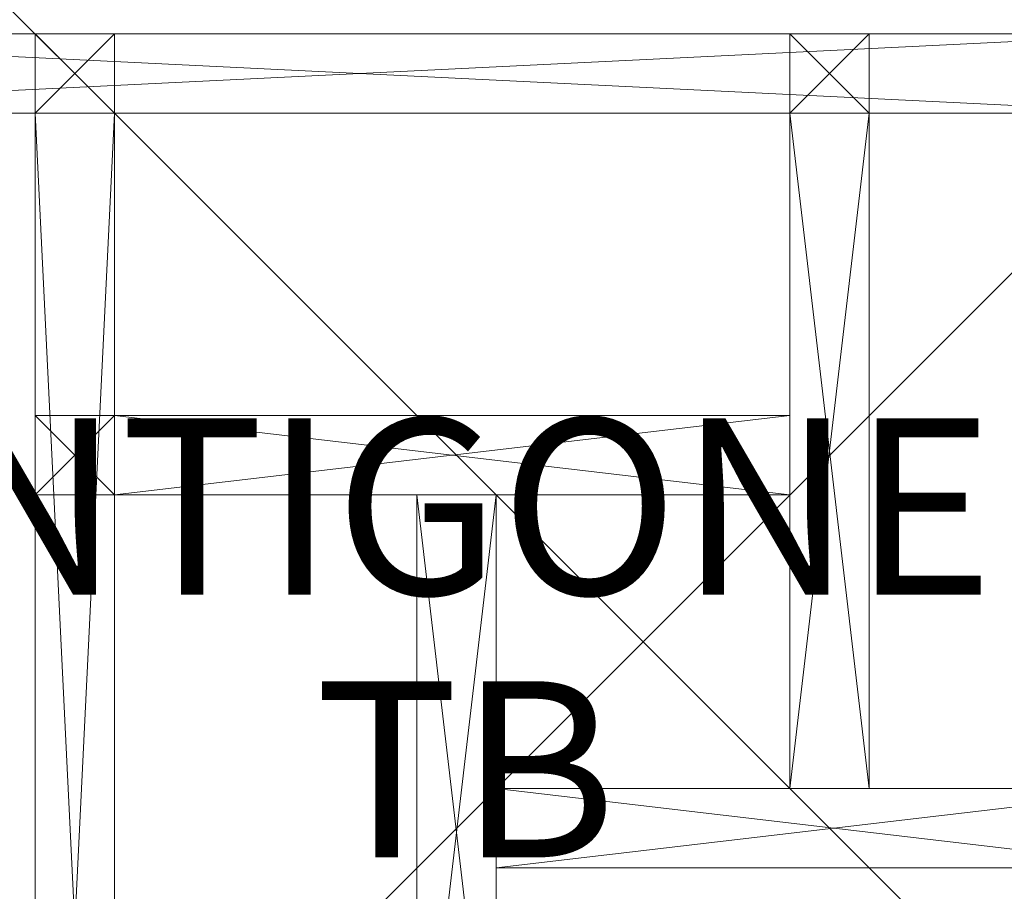
# Model space of a CAD drawing. Units: metres. Extents: x -0.711 to 0.089, y -0.255 to 0.545.
# Drawn here: x -0.523 to -0.188, y 0.06 to 0.357 of the extents above; entities that cross this region are included whole.
import ezdxf
from ezdxf.enums import TextEntityAlignment as Align

# ---------------------------------------------------------------- set-up
doc = ezdxf.new("R2010")
doc.units = ezdxf.units.M
doc.header["$MEASUREMENT"] = 0
doc.layers.add('Mobilier 2D texte', color=6, linetype='Continuous')
doc.layers.add('Mobilier 3D', color=7, linetype='Continuous')
doc.styles.add('STYLE1', font='la.shx', dxfattribs={"height": 0.06})

# ---------------------------------------------------------------- blocks, each defined once
blk = doc.blocks.new('8345ff72-43a3-4eb0-a569-3f82b68f9b5f')
at = {"layer": 'Mobilier 2D texte', "style": 'STYLE1'}
for s, p in [('ANTIGONE', (-0.48697, 0.39578)), ('TB', (-0.3118, 0.30632))]:
    blk.add_text(s, height=0.06, dxfattribs=at).set_placement(p, align=Align.BOTTOM_LEFT)
at = {"layer": 'Mobilier 3D', "color": 9, "linetype": 'Continuous', "lineweight": 0}
mesh = blk.add_polyface(dxfattribs=at)
corners = [(-0.599, 0.7975, 0.26225), (-0.599, -0.0005, 0.26225), (0.199, 0.7975, 0.26225)]
mesh.append_faces([[corners[k] for k in face] for face in [(0, 1, 2)]], dxfattribs={"color": 9})
mesh = blk.add_polyface(dxfattribs=at)
corners = [(0.199, 0.7975, 0.26225), (-0.599, -0.0005, 0.26225), (0.199, -0.0005, 0.26225)]
mesh.append_faces([[corners[k] for k in face] for face in [(0, 1, 2)]], dxfattribs={"color": 9})
mesh = blk.add_polyface(dxfattribs=at)
corners = [(-0.599, -0.0005, 0.25025), (-0.599, 0.7975, 0.25025), (0.199, -0.0005, 0.25025)]
mesh.append_faces([[corners[k] for k in face] for face in [(0, 1, 2)]], dxfattribs={"color": 9})
mesh = blk.add_polyface(dxfattribs=at)
corners = [(0.199, -0.0005, 0.25025), (-0.599, 0.7975, 0.25025), (0.199, 0.7975, 0.25025)]
mesh.append_faces([[corners[k] for k in face] for face in [(0, 1, 2)]], dxfattribs={"color": 9})
at = {"layer": 'Mobilier 3D', "color": 14, "linetype": 'Continuous', "lineweight": 0}
mesh = blk.add_polyface(dxfattribs=at)
corners = [(-0.573, 0.6055, 0.22015), (-0.573, 0.6055, 0.24715), (-0.02, 0.6055, 0.22015)]
mesh.append_faces([[corners[k] for k in face] for face in [(0, 1, 2)]], dxfattribs={"color": 14})
mesh = blk.add_polyface(dxfattribs=at)
corners = [(-0.02, 0.6055, 0.22015), (-0.573, 0.6055, 0.24715), (-0.02, 0.6055, 0.24715)]
mesh.append_faces([[corners[k] for k in face] for face in [(0, 1, 2)]], dxfattribs={"color": 14})
mesh = blk.add_polyface(dxfattribs=at)
corners = [(-0.573, 0.5785, 0.22015), (-0.573, 0.6055, 0.22015), (-0.02, 0.5785, 0.22015)]
mesh.append_faces([[corners[k] for k in face] for face in [(0, 1, 2)]], dxfattribs={"color": 14})
mesh = blk.add_polyface(dxfattribs=at)
corners = [(-0.02, 0.5785, 0.22015), (-0.573, 0.6055, 0.22015), (-0.02, 0.6055, 0.22015)]
mesh.append_faces([[corners[k] for k in face] for face in [(0, 1, 2)]], dxfattribs={"color": 14})
mesh = blk.add_polyface(dxfattribs=at)
corners = [(-0.573, 0.6055, 0.24715), (-0.573, 0.5785, 0.24715), (-0.02, 0.6055, 0.24715)]
mesh.append_faces([[corners[k] for k in face] for face in [(0, 1, 2)]], dxfattribs={"color": 14})
mesh = blk.add_polyface(dxfattribs=at)
corners = [(-0.02, 0.6055, 0.24715), (-0.573, 0.5785, 0.24715), (-0.02, 0.5785, 0.24715)]
mesh.append_faces([[corners[k] for k in face] for face in [(0, 1, 2)]], dxfattribs={"color": 14})
mesh = blk.add_polyface(dxfattribs=at)
corners = [(-0.573, 0.6055, 0.00315), (-0.573, 0.6055, 0.03015), (-0.02, 0.6055, 0.00315)]
mesh.append_faces([[corners[k] for k in face] for face in [(0, 1, 2)]], dxfattribs={"color": 14})
mesh = blk.add_polyface(dxfattribs=at)
corners = [(-0.02, 0.6055, 0.00315), (-0.573, 0.6055, 0.03015), (-0.02, 0.6055, 0.03015)]
mesh.append_faces([[corners[k] for k in face] for face in [(0, 1, 2)]], dxfattribs={"color": 14})
mesh = blk.add_polyface(dxfattribs=at)
corners = [(-0.573, 0.5785, 0.00315), (-0.573, 0.6055, 0.00315), (-0.02, 0.5785, 0.00315)]
mesh.append_faces([[corners[k] for k in face] for face in [(0, 1, 2)]], dxfattribs={"color": 14})
mesh = blk.add_polyface(dxfattribs=at)
corners = [(-0.02, 0.5785, 0.00315), (-0.573, 0.6055, 0.00315), (-0.02, 0.6055, 0.00315)]
mesh.append_faces([[corners[k] for k in face] for face in [(0, 1, 2)]], dxfattribs={"color": 14})
mesh = blk.add_polyface(dxfattribs=at)
corners = [(-0.573, 0.6055, 0.03015), (-0.573, 0.5785, 0.03015), (-0.02, 0.6055, 0.03015)]
mesh.append_faces([[corners[k] for k in face] for face in [(0, 1, 2)]], dxfattribs={"color": 14})
mesh = blk.add_polyface(dxfattribs=at)
corners = [(-0.02, 0.6055, 0.03015), (-0.573, 0.5785, 0.03015), (-0.02, 0.5785, 0.03015)]
mesh.append_faces([[corners[k] for k in face] for face in [(0, 1, 2)]], dxfattribs={"color": 14})
mesh = blk.add_polyface(dxfattribs=at)
corners = [(-0.407, 0.6055, 0.03015), (-0.407, 0.5785, 0.03015), (-0.407, 0.6055, 0.22015)]
mesh.append_faces([[corners[k] for k in face] for face in [(0, 1, 2)]], dxfattribs={"color": 14})
mesh = blk.add_polyface(dxfattribs=at)
corners = [(-0.407, 0.6055, 0.22015), (-0.407, 0.5785, 0.03015), (-0.407, 0.5785, 0.22015)]
mesh.append_faces([[corners[k] for k in face] for face in [(0, 1, 2)]], dxfattribs={"color": 14})
mesh = blk.add_polyface(dxfattribs=at)
corners = [(-0.38, 0.6055, 0.03015), (-0.407, 0.6055, 0.03015), (-0.38, 0.6055, 0.22015)]
mesh.append_faces([[corners[k] for k in face] for face in [(0, 1, 2)]], dxfattribs={"color": 14})
mesh = blk.add_polyface(dxfattribs=at)
corners = [(-0.38, 0.6055, 0.22015), (-0.407, 0.6055, 0.03015), (-0.407, 0.6055, 0.22015)]
mesh.append_faces([[corners[k] for k in face] for face in [(0, 1, 2)]], dxfattribs={"color": 14})
mesh = blk.add_polyface(dxfattribs=at)
corners = [(-0.407, 0.5785, 0.03015), (-0.407, 0.6055, 0.03015), (-0.38, 0.5785, 0.03015)]
mesh.append_faces([[corners[k] for k in face] for face in [(0, 1, 2)]], dxfattribs={"color": 14})
mesh = blk.add_polyface(dxfattribs=at)
corners = [(-0.38, 0.5785, 0.03015), (-0.407, 0.6055, 0.03015), (-0.38, 0.6055, 0.03015)]
mesh.append_faces([[corners[k] for k in face] for face in [(0, 1, 2)]], dxfattribs={"color": 14})
mesh = blk.add_polyface(dxfattribs=at)
corners = [(-0.407, 0.6055, 0.22015), (-0.407, 0.5785, 0.22015), (-0.38, 0.6055, 0.22015)]
mesh.append_faces([[corners[k] for k in face] for face in [(0, 1, 2)]], dxfattribs={"color": 14})
mesh = blk.add_polyface(dxfattribs=at)
corners = [(-0.38, 0.6055, 0.22015), (-0.407, 0.5785, 0.22015), (-0.38, 0.5785, 0.22015)]
mesh.append_faces([[corners[k] for k in face] for face in [(0, 1, 2)]], dxfattribs={"color": 14})
mesh = blk.add_polyface(dxfattribs=at)
corners = [(-0.38, 0.5785, 0.03015), (-0.38, 0.6055, 0.03015), (-0.38, 0.5785, 0.22015)]
mesh.append_faces([[corners[k] for k in face] for face in [(0, 1, 2)]], dxfattribs={"color": 14})
mesh = blk.add_polyface(dxfattribs=at)
corners = [(-0.38, 0.5785, 0.22015), (-0.38, 0.6055, 0.03015), (-0.38, 0.6055, 0.22015)]
mesh.append_faces([[corners[k] for k in face] for face in [(0, 1, 2)]], dxfattribs={"color": 14})
mesh = blk.add_polyface(dxfattribs=at)
corners = [(-0.123, 0.6055, 0.03015), (-0.15, 0.6055, 0.03015), (-0.123, 0.6055, 0.22015)]
mesh.append_faces([[corners[k] for k in face] for face in [(0, 1, 2)]], dxfattribs={"color": 14})
mesh = blk.add_polyface(dxfattribs=at)
corners = [(-0.123, 0.6055, 0.22015), (-0.15, 0.6055, 0.03015), (-0.15, 0.6055, 0.22015)]
mesh.append_faces([[corners[k] for k in face] for face in [(0, 1, 2)]], dxfattribs={"color": 14})
mesh = blk.add_polyface(dxfattribs=at)
corners = [(-0.15, 0.6055, 0.03015), (-0.15, 0.5785, 0.03015), (-0.15, 0.6055, 0.22015)]
mesh.append_faces([[corners[k] for k in face] for face in [(0, 1, 2)]], dxfattribs={"color": 14})
mesh = blk.add_polyface(dxfattribs=at)
corners = [(-0.15, 0.6055, 0.22015), (-0.15, 0.5785, 0.03015), (-0.15, 0.5785, 0.22015)]
mesh.append_faces([[corners[k] for k in face] for face in [(0, 1, 2)]], dxfattribs={"color": 14})
mesh = blk.add_polyface(dxfattribs=at)
corners = [(-0.123, 0.5785, 0.03015), (-0.15, 0.5785, 0.03015), (-0.123, 0.6055, 0.03015)]
mesh.append_faces([[corners[k] for k in face] for face in [(0, 1, 2)]], dxfattribs={"color": 14})
mesh = blk.add_polyface(dxfattribs=at)
corners = [(-0.123, 0.6055, 0.03015), (-0.15, 0.5785, 0.03015), (-0.15, 0.6055, 0.03015)]
mesh.append_faces([[corners[k] for k in face] for face in [(0, 1, 2)]], dxfattribs={"color": 14})
mesh = blk.add_polyface(dxfattribs=at)
corners = [(-0.15, 0.5785, 0.22015), (-0.123, 0.5785, 0.22015), (-0.15, 0.6055, 0.22015)]
mesh.append_faces([[corners[k] for k in face] for face in [(0, 1, 2)]], dxfattribs={"color": 14})
mesh = blk.add_polyface(dxfattribs=at)
corners = [(-0.15, 0.6055, 0.22015), (-0.123, 0.5785, 0.22015), (-0.123, 0.6055, 0.22015)]
mesh.append_faces([[corners[k] for k in face] for face in [(0, 1, 2)]], dxfattribs={"color": 14})
mesh = blk.add_polyface(dxfattribs=at)
corners = [(-0.123, 0.5785, 0.03015), (-0.123, 0.6055, 0.03015), (-0.123, 0.5785, 0.22015)]
mesh.append_faces([[corners[k] for k in face] for face in [(0, 1, 2)]], dxfattribs={"color": 14})
mesh = blk.add_polyface(dxfattribs=at)
corners = [(-0.123, 0.5785, 0.22015), (-0.123, 0.6055, 0.03015), (-0.123, 0.6055, 0.22015)]
mesh.append_faces([[corners[k] for k in face] for face in [(0, 1, 2)]], dxfattribs={"color": 14})
mesh = blk.add_polyface(dxfattribs=at)
corners = [(-0.573, 0.5785, 0.24715), (-0.573, 0.5785, 0.22015), (-0.02, 0.5785, 0.24715)]
mesh.append_faces([[corners[k] for k in face] for face in [(0, 1, 2)]], dxfattribs={"color": 14})
mesh = blk.add_polyface(dxfattribs=at)
corners = [(-0.02, 0.5785, 0.24715), (-0.573, 0.5785, 0.22015), (-0.02, 0.5785, 0.22015)]
mesh.append_faces([[corners[k] for k in face] for face in [(0, 1, 2)]], dxfattribs={"color": 14})
mesh = blk.add_polyface(dxfattribs=at)
corners = [(-0.573, 0.5785, 0.03015), (-0.573, 0.5785, 0.00315), (-0.02, 0.5785, 0.03015)]
mesh.append_faces([[corners[k] for k in face] for face in [(0, 1, 2)]], dxfattribs={"color": 14})
mesh = blk.add_polyface(dxfattribs=at)
corners = [(-0.02, 0.5785, 0.03015), (-0.573, 0.5785, 0.00315), (-0.02, 0.5785, 0.00315)]
mesh.append_faces([[corners[k] for k in face] for face in [(0, 1, 2)]], dxfattribs={"color": 14})
mesh = blk.add_polyface(dxfattribs=at)
corners = [(-0.407, 0.0255, 0.22015), (-0.407, 0.0255, 0.24715), (-0.407, 0.5785, 0.22015)]
mesh.append_faces([[corners[k] for k in face] for face in [(0, 1, 2)]], dxfattribs={"color": 14})
mesh = blk.add_polyface(dxfattribs=at)
corners = [(-0.407, 0.5785, 0.22015), (-0.407, 0.0255, 0.24715), (-0.407, 0.5785, 0.24715)]
mesh.append_faces([[corners[k] for k in face] for face in [(0, 1, 2)]], dxfattribs={"color": 14})
mesh = blk.add_polyface(dxfattribs=at)
corners = [(-0.38, 0.0255, 0.22015), (-0.407, 0.0255, 0.22015), (-0.38, 0.5785, 0.22015)]
mesh.append_faces([[corners[k] for k in face] for face in [(0, 1, 2)]], dxfattribs={"color": 14})
mesh = blk.add_polyface(dxfattribs=at)
corners = [(-0.38, 0.5785, 0.22015), (-0.407, 0.0255, 0.22015), (-0.407, 0.5785, 0.22015)]
mesh.append_faces([[corners[k] for k in face] for face in [(0, 1, 2)]], dxfattribs={"color": 14})
mesh = blk.add_polyface(dxfattribs=at)
corners = [(-0.407, 0.0255, 0.24715), (-0.38, 0.0255, 0.24715), (-0.407, 0.5785, 0.24715)]
mesh.append_faces([[corners[k] for k in face] for face in [(0, 1, 2)]], dxfattribs={"color": 14})
mesh = blk.add_polyface(dxfattribs=at)
corners = [(-0.407, 0.5785, 0.24715), (-0.38, 0.0255, 0.24715), (-0.38, 0.5785, 0.24715)]
mesh.append_faces([[corners[k] for k in face] for face in [(0, 1, 2)]], dxfattribs={"color": 14})
mesh = blk.add_polyface(dxfattribs=at)
corners = [(-0.38, 0.5785, 0.24715), (-0.38, 0.5785, 0.22015), (-0.407, 0.5785, 0.24715)]
mesh.append_faces([[corners[k] for k in face] for face in [(0, 1, 2)]], dxfattribs={"color": 14})
mesh = blk.add_polyface(dxfattribs=at)
corners = [(-0.407, 0.5785, 0.24715), (-0.38, 0.5785, 0.22015), (-0.407, 0.5785, 0.22015)]
mesh.append_faces([[corners[k] for k in face] for face in [(0, 1, 2)]], dxfattribs={"color": 14})
mesh = blk.add_polyface(dxfattribs=at)
corners = [(-0.407, 0.5785, 0.03015), (-0.38, 0.5785, 0.03015), (-0.407, 0.5785, 0.22015)]
mesh.append_faces([[corners[k] for k in face] for face in [(0, 1, 2)]], dxfattribs={"color": 14})
mesh = blk.add_polyface(dxfattribs=at)
corners = [(-0.407, 0.5785, 0.22015), (-0.38, 0.5785, 0.03015), (-0.38, 0.5785, 0.22015)]
mesh.append_faces([[corners[k] for k in face] for face in [(0, 1, 2)]], dxfattribs={"color": 14})
mesh = blk.add_polyface(dxfattribs=at)
corners = [(-0.407, 0.0255, 0.00315), (-0.407, 0.0255, 0.03015), (-0.407, 0.5785, 0.00315)]
mesh.append_faces([[corners[k] for k in face] for face in [(0, 1, 2)]], dxfattribs={"color": 14})
mesh = blk.add_polyface(dxfattribs=at)
corners = [(-0.407, 0.5785, 0.00315), (-0.407, 0.0255, 0.03015), (-0.407, 0.5785, 0.03015)]
mesh.append_faces([[corners[k] for k in face] for face in [(0, 1, 2)]], dxfattribs={"color": 14})
mesh = blk.add_polyface(dxfattribs=at)
corners = [(-0.38, 0.0255, 0.00315), (-0.407, 0.0255, 0.00315), (-0.38, 0.5785, 0.00315)]
mesh.append_faces([[corners[k] for k in face] for face in [(0, 1, 2)]], dxfattribs={"color": 14})
mesh = blk.add_polyface(dxfattribs=at)
corners = [(-0.38, 0.5785, 0.00315), (-0.407, 0.0255, 0.00315), (-0.407, 0.5785, 0.00315)]
mesh.append_faces([[corners[k] for k in face] for face in [(0, 1, 2)]], dxfattribs={"color": 14})
mesh = blk.add_polyface(dxfattribs=at)
corners = [(-0.407, 0.0255, 0.03015), (-0.38, 0.0255, 0.03015), (-0.407, 0.5785, 0.03015)]
mesh.append_faces([[corners[k] for k in face] for face in [(0, 1, 2)]], dxfattribs={"color": 14})
mesh = blk.add_polyface(dxfattribs=at)
corners = [(-0.407, 0.5785, 0.03015), (-0.38, 0.0255, 0.03015), (-0.38, 0.5785, 0.03015)]
mesh.append_faces([[corners[k] for k in face] for face in [(0, 1, 2)]], dxfattribs={"color": 14})
mesh = blk.add_polyface(dxfattribs=at)
corners = [(-0.38, 0.5785, 0.03015), (-0.38, 0.5785, 0.00315), (-0.407, 0.5785, 0.03015)]
mesh.append_faces([[corners[k] for k in face] for face in [(0, 1, 2)]], dxfattribs={"color": 14})
mesh = blk.add_polyface(dxfattribs=at)
corners = [(-0.407, 0.5785, 0.03015), (-0.38, 0.5785, 0.00315), (-0.407, 0.5785, 0.00315)]
mesh.append_faces([[corners[k] for k in face] for face in [(0, 1, 2)]], dxfattribs={"color": 14})
mesh = blk.add_polyface(dxfattribs=at)
corners = [(-0.38, 0.0255, 0.24715), (-0.38, 0.0255, 0.22015), (-0.38, 0.5785, 0.24715)]
mesh.append_faces([[corners[k] for k in face] for face in [(0, 1, 2)]], dxfattribs={"color": 14})
mesh = blk.add_polyface(dxfattribs=at)
corners = [(-0.38, 0.5785, 0.24715), (-0.38, 0.0255, 0.22015), (-0.38, 0.5785, 0.22015)]
mesh.append_faces([[corners[k] for k in face] for face in [(0, 1, 2)]], dxfattribs={"color": 14})
mesh = blk.add_polyface(dxfattribs=at)
corners = [(-0.38, 0.0255, 0.03015), (-0.38, 0.0255, 0.00315), (-0.38, 0.5785, 0.03015)]
mesh.append_faces([[corners[k] for k in face] for face in [(0, 1, 2)]], dxfattribs={"color": 14})
mesh = blk.add_polyface(dxfattribs=at)
corners = [(-0.38, 0.5785, 0.03015), (-0.38, 0.0255, 0.00315), (-0.38, 0.5785, 0.00315)]
mesh.append_faces([[corners[k] for k in face] for face in [(0, 1, 2)]], dxfattribs={"color": 14})
mesh = blk.add_polyface(dxfattribs=at)
corners = [(-0.15, 0.5785, 0.22015), (-0.123, 0.5785, 0.22015), (-0.15, 0.3485, 0.22015)]
mesh.append_faces([[corners[k] for k in face] for face in [(0, 1, 2)]], dxfattribs={"color": 14})
mesh = blk.add_polyface(dxfattribs=at)
corners = [(-0.15, 0.3485, 0.22015), (-0.123, 0.5785, 0.22015), (-0.123, 0.3485, 0.22015)]
mesh.append_faces([[corners[k] for k in face] for face in [(0, 1, 2)]], dxfattribs={"color": 14})
mesh = blk.add_polyface(dxfattribs=at)
corners = [(-0.15, 0.5785, 0.24715), (-0.15, 0.5785, 0.22015), (-0.15, 0.3485, 0.24715)]
mesh.append_faces([[corners[k] for k in face] for face in [(0, 1, 2)]], dxfattribs={"color": 14})
mesh = blk.add_polyface(dxfattribs=at)
corners = [(-0.15, 0.3485, 0.24715), (-0.15, 0.5785, 0.22015), (-0.15, 0.3485, 0.22015)]
mesh.append_faces([[corners[k] for k in face] for face in [(0, 1, 2)]], dxfattribs={"color": 14})
mesh = blk.add_polyface(dxfattribs=at)
corners = [(-0.123, 0.5785, 0.24715), (-0.15, 0.5785, 0.24715), (-0.123, 0.3485, 0.24715)]
mesh.append_faces([[corners[k] for k in face] for face in [(0, 1, 2)]], dxfattribs={"color": 14})
mesh = blk.add_polyface(dxfattribs=at)
corners = [(-0.123, 0.3485, 0.24715), (-0.15, 0.5785, 0.24715), (-0.15, 0.3485, 0.24715)]
mesh.append_faces([[corners[k] for k in face] for face in [(0, 1, 2)]], dxfattribs={"color": 14})
mesh = blk.add_polyface(dxfattribs=at)
corners = [(-0.15, 0.5785, 0.22015), (-0.15, 0.5785, 0.24715), (-0.123, 0.5785, 0.22015)]
mesh.append_faces([[corners[k] for k in face] for face in [(0, 1, 2)]], dxfattribs={"color": 14})
mesh = blk.add_polyface(dxfattribs=at)
corners = [(-0.123, 0.5785, 0.22015), (-0.15, 0.5785, 0.24715), (-0.123, 0.5785, 0.24715)]
mesh.append_faces([[corners[k] for k in face] for face in [(0, 1, 2)]], dxfattribs={"color": 14})
mesh = blk.add_polyface(dxfattribs=at)
corners = [(-0.15, 0.5785, 0.03015), (-0.123, 0.5785, 0.03015), (-0.15, 0.5785, 0.22015)]
mesh.append_faces([[corners[k] for k in face] for face in [(0, 1, 2)]], dxfattribs={"color": 14})
mesh = blk.add_polyface(dxfattribs=at)
corners = [(-0.15, 0.5785, 0.22015), (-0.123, 0.5785, 0.03015), (-0.123, 0.5785, 0.22015)]
mesh.append_faces([[corners[k] for k in face] for face in [(0, 1, 2)]], dxfattribs={"color": 14})
mesh = blk.add_polyface(dxfattribs=at)
corners = [(-0.123, 0.5785, 0.22015), (-0.123, 0.5785, 0.24715), (-0.123, 0.3485, 0.22015)]
mesh.append_faces([[corners[k] for k in face] for face in [(0, 1, 2)]], dxfattribs={"color": 14})
mesh = blk.add_polyface(dxfattribs=at)
corners = [(-0.123, 0.3485, 0.22015), (-0.123, 0.5785, 0.24715), (-0.123, 0.3485, 0.24715)]
mesh.append_faces([[corners[k] for k in face] for face in [(0, 1, 2)]], dxfattribs={"color": 14})
mesh = blk.add_polyface(dxfattribs=at)
corners = [(-0.407, 0.4755, 0.03015), (-0.407, 0.4485, 0.03015), (-0.407, 0.4755, 0.22015)]
mesh.append_faces([[corners[k] for k in face] for face in [(0, 1, 2)]], dxfattribs={"color": 14})
mesh = blk.add_polyface(dxfattribs=at)
corners = [(-0.407, 0.4755, 0.22015), (-0.407, 0.4485, 0.03015), (-0.407, 0.4485, 0.22015)]
mesh.append_faces([[corners[k] for k in face] for face in [(0, 1, 2)]], dxfattribs={"color": 14})
mesh = blk.add_polyface(dxfattribs=at)
corners = [(-0.38, 0.4755, 0.03015), (-0.407, 0.4755, 0.03015), (-0.38, 0.4755, 0.22015)]
mesh.append_faces([[corners[k] for k in face] for face in [(0, 1, 2)]], dxfattribs={"color": 14})
mesh = blk.add_polyface(dxfattribs=at)
corners = [(-0.38, 0.4755, 0.22015), (-0.407, 0.4755, 0.03015), (-0.407, 0.4755, 0.22015)]
mesh.append_faces([[corners[k] for k in face] for face in [(0, 1, 2)]], dxfattribs={"color": 14})
mesh = blk.add_polyface(dxfattribs=at)
corners = [(-0.38, 0.4755, 0.03015), (-0.38, 0.4485, 0.03015), (-0.407, 0.4755, 0.03015)]
mesh.append_faces([[corners[k] for k in face] for face in [(0, 1, 2)]], dxfattribs={"color": 14})
mesh = blk.add_polyface(dxfattribs=at)
corners = [(-0.407, 0.4755, 0.03015), (-0.38, 0.4485, 0.03015), (-0.407, 0.4485, 0.03015)]
mesh.append_faces([[corners[k] for k in face] for face in [(0, 1, 2)]], dxfattribs={"color": 14})
mesh = blk.add_polyface(dxfattribs=at)
corners = [(-0.38, 0.4485, 0.22015), (-0.38, 0.4755, 0.22015), (-0.407, 0.4485, 0.22015)]
mesh.append_faces([[corners[k] for k in face] for face in [(0, 1, 2)]], dxfattribs={"color": 14})
mesh = blk.add_polyface(dxfattribs=at)
corners = [(-0.407, 0.4485, 0.22015), (-0.38, 0.4755, 0.22015), (-0.407, 0.4755, 0.22015)]
mesh.append_faces([[corners[k] for k in face] for face in [(0, 1, 2)]], dxfattribs={"color": 14})
mesh = blk.add_polyface(dxfattribs=at)
corners = [(-0.38, 0.4755, 0.22015), (-0.38, 0.4755, 0.24715), (-0.15, 0.4755, 0.22015)]
mesh.append_faces([[corners[k] for k in face] for face in [(0, 1, 2)]], dxfattribs={"color": 14})
mesh = blk.add_polyface(dxfattribs=at)
corners = [(-0.15, 0.4755, 0.22015), (-0.38, 0.4755, 0.24715), (-0.15, 0.4755, 0.24715)]
mesh.append_faces([[corners[k] for k in face] for face in [(0, 1, 2)]], dxfattribs={"color": 14})
mesh = blk.add_polyface(dxfattribs=at)
corners = [(-0.38, 0.4485, 0.22015), (-0.38, 0.4755, 0.22015), (-0.15, 0.4485, 0.22015)]
mesh.append_faces([[corners[k] for k in face] for face in [(0, 1, 2)]], dxfattribs={"color": 14})
mesh = blk.add_polyface(dxfattribs=at)
corners = [(-0.15, 0.4485, 0.22015), (-0.38, 0.4755, 0.22015), (-0.15, 0.4755, 0.22015)]
mesh.append_faces([[corners[k] for k in face] for face in [(0, 1, 2)]], dxfattribs={"color": 14})
mesh = blk.add_polyface(dxfattribs=at)
corners = [(-0.38, 0.4755, 0.24715), (-0.38, 0.4485, 0.24715), (-0.15, 0.4755, 0.24715)]
mesh.append_faces([[corners[k] for k in face] for face in [(0, 1, 2)]], dxfattribs={"color": 14})
mesh = blk.add_polyface(dxfattribs=at)
corners = [(-0.15, 0.4755, 0.24715), (-0.38, 0.4485, 0.24715), (-0.15, 0.4485, 0.24715)]
mesh.append_faces([[corners[k] for k in face] for face in [(0, 1, 2)]], dxfattribs={"color": 14})
mesh = blk.add_polyface(dxfattribs=at)
corners = [(-0.38, 0.4485, 0.22015), (-0.38, 0.4485, 0.24715), (-0.38, 0.4755, 0.22015)]
mesh.append_faces([[corners[k] for k in face] for face in [(0, 1, 2)]], dxfattribs={"color": 14})
mesh = blk.add_polyface(dxfattribs=at)
corners = [(-0.38, 0.4755, 0.22015), (-0.38, 0.4485, 0.24715), (-0.38, 0.4755, 0.24715)]
mesh.append_faces([[corners[k] for k in face] for face in [(0, 1, 2)]], dxfattribs={"color": 14})
mesh = blk.add_polyface(dxfattribs=at)
corners = [(-0.38, 0.4485, 0.03015), (-0.38, 0.4755, 0.03015), (-0.38, 0.4485, 0.22015)]
mesh.append_faces([[corners[k] for k in face] for face in [(0, 1, 2)]], dxfattribs={"color": 14})
mesh = blk.add_polyface(dxfattribs=at)
corners = [(-0.38, 0.4485, 0.22015), (-0.38, 0.4755, 0.03015), (-0.38, 0.4755, 0.22015)]
mesh.append_faces([[corners[k] for k in face] for face in [(0, 1, 2)]], dxfattribs={"color": 14})
mesh = blk.add_polyface(dxfattribs=at)
corners = [(-0.15, 0.4485, 0.24715), (-0.15, 0.4485, 0.22015), (-0.15, 0.4755, 0.24715)]
mesh.append_faces([[corners[k] for k in face] for face in [(0, 1, 2)]], dxfattribs={"color": 14})
mesh = blk.add_polyface(dxfattribs=at)
corners = [(-0.15, 0.4755, 0.24715), (-0.15, 0.4485, 0.22015), (-0.15, 0.4755, 0.22015)]
mesh.append_faces([[corners[k] for k in face] for face in [(0, 1, 2)]], dxfattribs={"color": 14})
mesh = blk.add_polyface(dxfattribs=at)
corners = [(-0.407, 0.4485, 0.03015), (-0.38, 0.4485, 0.03015), (-0.407, 0.4485, 0.22015)]
mesh.append_faces([[corners[k] for k in face] for face in [(0, 1, 2)]], dxfattribs={"color": 14})
mesh = blk.add_polyface(dxfattribs=at)
corners = [(-0.407, 0.4485, 0.22015), (-0.38, 0.4485, 0.03015), (-0.38, 0.4485, 0.22015)]
mesh.append_faces([[corners[k] for k in face] for face in [(0, 1, 2)]], dxfattribs={"color": 14})
mesh = blk.add_polyface(dxfattribs=at)
corners = [(-0.38, 0.4485, 0.24715), (-0.38, 0.4485, 0.22015), (-0.15, 0.4485, 0.24715)]
mesh.append_faces([[corners[k] for k in face] for face in [(0, 1, 2)]], dxfattribs={"color": 14})
mesh = blk.add_polyface(dxfattribs=at)
corners = [(-0.15, 0.4485, 0.24715), (-0.38, 0.4485, 0.22015), (-0.15, 0.4485, 0.22015)]
mesh.append_faces([[corners[k] for k in face] for face in [(0, 1, 2)]], dxfattribs={"color": 14})
mesh = blk.add_polyface(dxfattribs=at)
corners = [(-0.277, 0.2185, 0.22015), (-0.277, 0.2185, 0.24715), (-0.277, 0.4485, 0.22015)]
mesh.append_faces([[corners[k] for k in face] for face in [(0, 1, 2)]], dxfattribs={"color": 14})
mesh = blk.add_polyface(dxfattribs=at)
corners = [(-0.277, 0.4485, 0.22015), (-0.277, 0.2185, 0.24715), (-0.277, 0.4485, 0.24715)]
mesh.append_faces([[corners[k] for k in face] for face in [(0, 1, 2)]], dxfattribs={"color": 14})
mesh = blk.add_polyface(dxfattribs=at)
corners = [(-0.25, 0.2185, 0.22015), (-0.277, 0.2185, 0.22015), (-0.25, 0.4485, 0.22015)]
mesh.append_faces([[corners[k] for k in face] for face in [(0, 1, 2)]], dxfattribs={"color": 14})
mesh = blk.add_polyface(dxfattribs=at)
corners = [(-0.25, 0.4485, 0.22015), (-0.277, 0.2185, 0.22015), (-0.277, 0.4485, 0.22015)]
mesh.append_faces([[corners[k] for k in face] for face in [(0, 1, 2)]], dxfattribs={"color": 14})
mesh = blk.add_polyface(dxfattribs=at)
corners = [(-0.277, 0.2185, 0.24715), (-0.25, 0.2185, 0.24715), (-0.277, 0.4485, 0.24715)]
mesh.append_faces([[corners[k] for k in face] for face in [(0, 1, 2)]], dxfattribs={"color": 14})
mesh = blk.add_polyface(dxfattribs=at)
corners = [(-0.277, 0.4485, 0.24715), (-0.25, 0.2185, 0.24715), (-0.25, 0.4485, 0.24715)]
mesh.append_faces([[corners[k] for k in face] for face in [(0, 1, 2)]], dxfattribs={"color": 14})
mesh = blk.add_polyface(dxfattribs=at)
corners = [(-0.25, 0.4485, 0.24715), (-0.25, 0.4485, 0.22015), (-0.277, 0.4485, 0.24715)]
mesh.append_faces([[corners[k] for k in face] for face in [(0, 1, 2)]], dxfattribs={"color": 14})
mesh = blk.add_polyface(dxfattribs=at)
corners = [(-0.277, 0.4485, 0.24715), (-0.25, 0.4485, 0.22015), (-0.277, 0.4485, 0.22015)]
mesh.append_faces([[corners[k] for k in face] for face in [(0, 1, 2)]], dxfattribs={"color": 14})
mesh = blk.add_polyface(dxfattribs=at)
corners = [(-0.25, 0.2185, 0.24715), (-0.25, 0.2185, 0.22015), (-0.25, 0.4485, 0.24715)]
mesh.append_faces([[corners[k] for k in face] for face in [(0, 1, 2)]], dxfattribs={"color": 14})
mesh = blk.add_polyface(dxfattribs=at)
corners = [(-0.25, 0.4485, 0.24715), (-0.25, 0.2185, 0.22015), (-0.25, 0.4485, 0.22015)]
mesh.append_faces([[corners[k] for k in face] for face in [(0, 1, 2)]], dxfattribs={"color": 14})
mesh = blk.add_polyface(dxfattribs=at)
corners = [(-0.02, 0.3485, 0.22015), (-0.02, 0.3215, 0.22015), (-0.25, 0.3485, 0.22015)]
mesh.append_faces([[corners[k] for k in face] for face in [(0, 1, 2)]], dxfattribs={"color": 14})
mesh = blk.add_polyface(dxfattribs=at)
corners = [(-0.25, 0.3485, 0.22015), (-0.02, 0.3215, 0.22015), (-0.25, 0.3215, 0.22015)]
mesh.append_faces([[corners[k] for k in face] for face in [(0, 1, 2)]], dxfattribs={"color": 14})
mesh = blk.add_polyface(dxfattribs=at)
corners = [(-0.02, 0.3485, 0.24715), (-0.02, 0.3485, 0.22015), (-0.25, 0.3485, 0.24715)]
mesh.append_faces([[corners[k] for k in face] for face in [(0, 1, 2)]], dxfattribs={"color": 14})
mesh = blk.add_polyface(dxfattribs=at)
corners = [(-0.25, 0.3485, 0.24715), (-0.02, 0.3485, 0.22015), (-0.25, 0.3485, 0.22015)]
mesh.append_faces([[corners[k] for k in face] for face in [(0, 1, 2)]], dxfattribs={"color": 14})
mesh = blk.add_polyface(dxfattribs=at)
corners = [(-0.02, 0.3215, 0.24715), (-0.02, 0.3485, 0.24715), (-0.25, 0.3215, 0.24715)]
mesh.append_faces([[corners[k] for k in face] for face in [(0, 1, 2)]], dxfattribs={"color": 14})
mesh = blk.add_polyface(dxfattribs=at)
corners = [(-0.25, 0.3215, 0.24715), (-0.02, 0.3485, 0.24715), (-0.25, 0.3485, 0.24715)]
mesh.append_faces([[corners[k] for k in face] for face in [(0, 1, 2)]], dxfattribs={"color": 14})
mesh = blk.add_polyface(dxfattribs=at)
corners = [(-0.25, 0.3485, 0.24715), (-0.25, 0.3485, 0.22015), (-0.25, 0.3215, 0.24715)]
mesh.append_faces([[corners[k] for k in face] for face in [(0, 1, 2)]], dxfattribs={"color": 14})
mesh = blk.add_polyface(dxfattribs=at)
corners = [(-0.25, 0.3215, 0.24715), (-0.25, 0.3485, 0.22015), (-0.25, 0.3215, 0.22015)]
mesh.append_faces([[corners[k] for k in face] for face in [(0, 1, 2)]], dxfattribs={"color": 14})
mesh = blk.add_polyface(dxfattribs=at)
corners = [(-0.15, 0.3485, 0.24715), (-0.15, 0.3485, 0.22015), (-0.123, 0.3485, 0.24715)]
mesh.append_faces([[corners[k] for k in face] for face in [(0, 1, 2)]], dxfattribs={"color": 14})
mesh = blk.add_polyface(dxfattribs=at)
corners = [(-0.123, 0.3485, 0.24715), (-0.15, 0.3485, 0.22015), (-0.123, 0.3485, 0.22015)]
mesh.append_faces([[corners[k] for k in face] for face in [(0, 1, 2)]], dxfattribs={"color": 14})
mesh = blk.add_polyface(dxfattribs=at)
corners = [(-0.02, 0.3215, 0.22015), (-0.02, 0.3215, 0.24715), (-0.25, 0.3215, 0.22015)]
mesh.append_faces([[corners[k] for k in face] for face in [(0, 1, 2)]], dxfattribs={"color": 14})
mesh = blk.add_polyface(dxfattribs=at)
corners = [(-0.25, 0.3215, 0.22015), (-0.02, 0.3215, 0.24715), (-0.25, 0.3215, 0.24715)]
mesh.append_faces([[corners[k] for k in face] for face in [(0, 1, 2)]], dxfattribs={"color": 14})

msp = doc.modelspace()

# ---------------------------------------------------------------- block references
msp.add_blockref('8345ff72-43a3-4eb0-a569-3f82b68f9b5f', (-0.11118, -0.25376))

doc.saveas('drawing.dxf')
